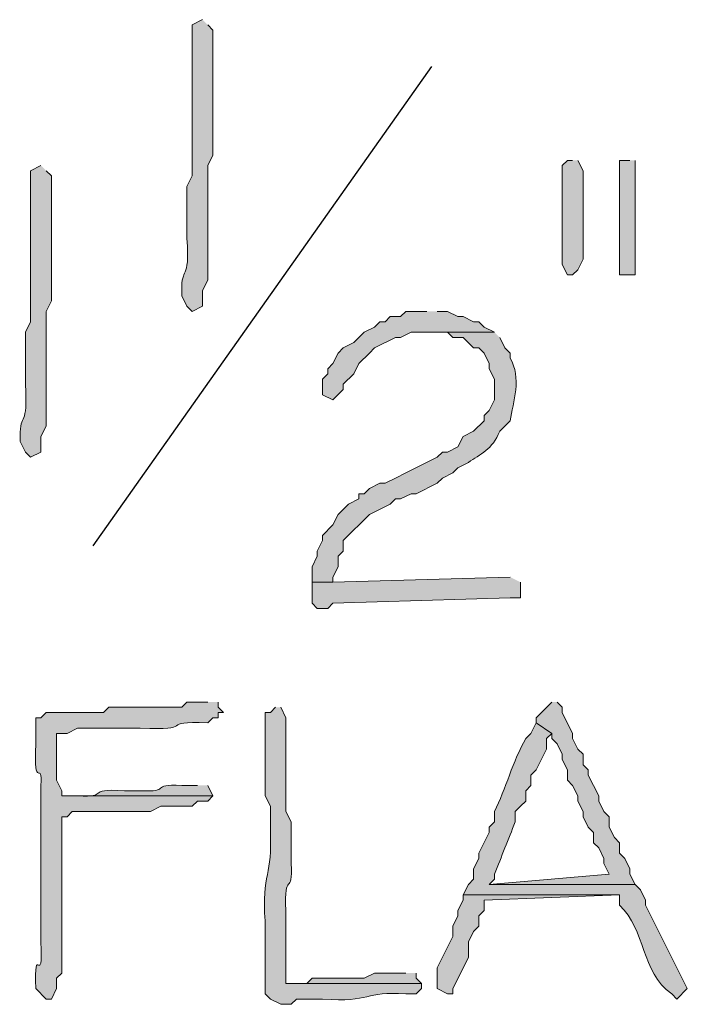
# Model space of a CAD drawing. Units: inches. Extents: x -61 to 673, y 119 to 673.
# Drawn here: x 226 to 234, y 407 to 418 of the extents above; entities that cross this region are included whole.
import ezdxf

# ---------------------------------------------------------------- set-up
doc = ezdxf.new("R2010")
doc.units = ezdxf.units.IN
doc.header["$MEASUREMENT"] = 0
doc.layers.add('Layer 1', color=7, linetype='Continuous')

msp = doc.modelspace()

# ---------------------------------------------------------------- hatches: boundary and pattern name
at = {"layer": 'Layer 1', "true_color": 0xffffff}
h = msp.add_hatch(color=7, dxfattribs=at)
edge = h.paths.add_edge_path()
edge.add_spline(control_points=[(228.57, 418.29), (228.57, 418.29), (228.45, 418.23), (228.45, 418.23), (228.45, 418.23), (228.45, 418.11), (228.45, 418.11), (228.45, 417.669), (228.45, 417.23), (228.45, 416.79), (228.45, 416.79), (228.45, 416.49), (228.45, 416.49), (228.45, 416.49), (228.39, 416.37), (228.39, 416.37), (228.39, 416.37), (228.39, 415.77), (228.39, 415.77), (228.425, 415.261), (228.325, 415.458), (228.33, 415.169), (228.33, 415.169), (228.33, 415.11), (228.33, 415.11), (228.33, 415.11), (228.39, 414.99), (228.39, 414.99), (228.39, 414.99), (228.45, 414.93), (228.45, 414.93), (228.45, 414.93), (228.57, 414.99), (228.57, 414.99), (228.57, 414.99), (228.57, 415.169), (228.57, 415.169), (228.57, 415.169), (228.63, 415.29), (228.63, 415.29), (228.63, 415.29), (228.63, 415.89), (228.63, 415.89), (228.63, 416.05), (228.63, 416.209), (228.63, 416.37), (228.63, 416.37), (228.63, 416.61), (228.63, 416.61), (228.63, 416.61), (228.69, 416.73), (228.69, 416.73), (228.69, 417.169), (228.69, 417.61), (228.69, 418.05), (228.69, 418.05), (228.69, 418.169), (228.69, 418.169), (228.69, 418.169), (228.63, 418.23), (228.63, 418.23)], knot_values=[0, 0, 0, 0, 1, 1, 1, 2, 2, 2, 3, 3, 3, 4, 4, 4, 5, 5, 5, 6, 6, 6, 7, 7, 7, 8, 8, 8, 9, 9, 9, 10, 10, 10, 11, 11, 11, 12, 12, 12, 13, 13, 13, 14, 14, 14, 15, 15, 15, 16, 16, 16, 17, 17, 17, 18, 18, 18, 19, 19, 19, 20, 20, 20, 20], degree=3, periodic=0)
edge.add_line((228.63, 418.23), (228.57, 418.29))
for points in [[(232.83, 416.669), (232.77, 416.669), (232.71, 416.61), (232.71, 415.47), (232.77, 415.35), (232.83, 415.35), (232.89, 415.41), (232.95, 415.53), (232.95, 416.55), (232.89, 416.669)], [(233.49, 416.669), (233.37, 416.669), (233.37, 415.35), (233.55, 415.35), (233.55, 416.669)], [(231.15, 414.93), (230.91, 414.93), (230.85, 414.87), (230.73, 414.87), (230.67, 414.81), (230.61, 414.81), (230.55, 414.75), (230.43, 414.69), (230.31, 414.57), (230.19, 414.51), (230.13, 414.45), (230.07, 414.33), (230.01, 414.27), (230.01, 414.209), (229.95, 414.15), (229.95, 413.97), (230.07, 413.91), (230.19, 414.03), (230.19, 414.09), (230.31, 414.209), (230.37, 414.33), (230.49, 414.45), (230.55, 414.51), (230.79, 414.63), (230.85, 414.63), (230.97, 414.69), (231.93, 414.69), (231.81, 414.75), (231.75, 414.81), (231.69, 414.81), (231.57, 414.87), (231.51, 414.87), (231.39, 414.93), (231.27, 414.93)], [(232.11, 411.87), (230.07, 411.81), (229.83, 411.81), (229.83, 411.57), (229.89, 411.51), (230.01, 411.51), (230.07, 411.57), (232.11, 411.63), (232.23, 411.63), (232.23, 411.81)], [(232.59, 410.43), (232.41, 410.25), (232.41, 410.19), (232.59, 410.07), (232.59, 410.01), (232.65, 409.95), (232.71, 409.83), (232.71, 409.77), (232.77, 409.65), (232.77, 409.53), (232.83, 409.47), (232.89, 409.35), (232.89, 409.29), (232.95, 409.169), (232.95, 409.11), (233.01, 408.99), (233.07, 408.93), (233.07, 408.81), (233.13, 408.75), (233.19, 408.63), (233.19, 408.57), (233.25, 408.45), (231.87, 408.33), (233.55, 408.33), (233.49, 408.45), (233.49, 408.51), (233.43, 408.63), (233.37, 408.69), (233.37, 408.81), (233.31, 408.87), (233.25, 408.99), (233.25, 409.11), (233.19, 409.169), (233.13, 409.29), (233.13, 409.35), (233.01, 409.59), (233.01, 409.65), (232.95, 409.709), (232.95, 409.83), (232.89, 409.89), (232.83, 410.01), (232.83, 410.07), (232.71, 410.31), (232.71, 410.37), (232.65, 410.43)], [(231.57, 408.209), (231.57, 408.15), (231.51, 408.03), (231.51, 407.97), (231.45, 407.85), (231.45, 407.73), (231.27, 407.37), (231.27, 407.13), (231.39, 407.07), (231.45, 407.07), (231.45, 407.13), (231.63, 407.49), (231.63, 407.669), (231.69, 407.79), (231.75, 407.85), (231.75, 407.97), (231.81, 408.03), (231.81, 408.15), (233.37, 408.209)], [(230.91, 407.31), (230.55, 407.31), (230.43, 407.25), (229.83, 407.25), (229.77, 407.19), (229.53, 407.19), (231.09, 407.19), (231.03, 407.25), (231.03, 407.31)]]:
    msp.add_hatch(color=7, dxfattribs=at).paths.add_polyline_path(points)
h = msp.add_hatch(color=7, dxfattribs=at)
edge = h.paths.add_edge_path()
edge.add_spline(control_points=[(226.71, 416.61), (226.71, 416.61), (226.59, 416.55), (226.59, 416.55), (226.59, 416.55), (226.59, 416.43), (226.59, 416.43), (226.59, 415.99), (226.59, 415.55), (226.59, 415.11), (226.59, 415.11), (226.59, 414.81), (226.59, 414.81), (226.59, 414.81), (226.53, 414.69), (226.53, 414.69), (226.53, 414.69), (226.53, 414.09), (226.53, 414.09), (226.565, 413.581), (226.465, 413.779), (226.47, 413.49), (226.47, 413.49), (226.47, 413.43), (226.47, 413.43), (226.47, 413.43), (226.53, 413.31), (226.53, 413.31), (226.53, 413.31), (226.59, 413.25), (226.59, 413.25), (226.59, 413.25), (226.71, 413.31), (226.71, 413.31), (226.71, 413.31), (226.71, 413.49), (226.71, 413.49), (226.71, 413.49), (226.77, 413.61), (226.77, 413.61), (226.77, 413.61), (226.77, 414.209), (226.77, 414.209), (226.77, 414.37), (226.77, 414.53), (226.77, 414.69), (226.77, 414.69), (226.77, 414.93), (226.77, 414.93), (226.77, 414.93), (226.83, 415.05), (226.83, 415.05), (226.83, 415.49), (226.83, 415.93), (226.83, 416.37), (226.83, 416.37), (226.83, 416.49), (226.83, 416.49), (226.83, 416.49), (226.77, 416.55), (226.77, 416.55)], knot_values=[0, 0, 0, 0, 1, 1, 1, 2, 2, 2, 3, 3, 3, 4, 4, 4, 5, 5, 5, 6, 6, 6, 7, 7, 7, 8, 8, 8, 9, 9, 9, 10, 10, 10, 11, 11, 11, 12, 12, 12, 13, 13, 13, 14, 14, 14, 15, 15, 15, 16, 16, 16, 17, 17, 17, 18, 18, 18, 19, 19, 19, 20, 20, 20, 20], degree=3, periodic=0)
edge.add_line((226.77, 416.55), (226.71, 416.61))
h = msp.add_hatch(color=7, dxfattribs=at)
edge = h.paths.add_edge_path()
edge.add_spline(control_points=[(231.93, 414.69), (231.93, 414.69), (231.15, 414.69), (231.15, 414.69), (231.15, 414.69), (231.39, 414.69), (231.39, 414.69), (231.39, 414.69), (231.45, 414.63), (231.45, 414.63), (231.45, 414.63), (231.57, 414.63), (231.57, 414.63), (231.57, 414.63), (231.69, 414.51), (231.69, 414.51), (231.69, 414.51), (231.75, 414.51), (231.75, 414.51), (231.75, 414.51), (231.81, 414.45), (231.81, 414.45), (231.81, 414.45), (231.87, 414.33), (231.87, 414.33), (231.87, 414.33), (231.87, 414.27), (231.87, 414.27), (231.87, 414.27), (231.93, 414.15), (231.93, 414.15), (231.93, 414.15), (231.93, 413.91), (231.93, 413.91), (231.93, 413.91), (231.87, 413.79), (231.87, 413.79), (231.87, 413.79), (231.81, 413.73), (231.81, 413.73), (231.81, 413.73), (231.81, 413.669), (231.81, 413.669), (231.81, 413.669), (231.69, 413.55), (231.69, 413.55), (231.69, 413.55), (231.57, 413.49), (231.57, 413.49), (231.57, 413.49), (231.51, 413.37), (231.51, 413.37), (231.51, 413.37), (231.39, 413.31), (231.39, 413.31), (231.39, 413.31), (231.33, 413.31), (231.33, 413.31), (231.33, 413.31), (231.27, 413.25), (231.27, 413.25), (231.27, 413.25), (230.91, 413.07), (230.91, 413.07), (230.91, 413.07), (230.79, 413.01), (230.79, 413.01), (230.79, 413.01), (230.67, 412.95), (230.67, 412.95), (230.67, 412.95), (230.61, 412.95), (230.61, 412.95), (230.61, 412.95), (230.49, 412.89), (230.49, 412.89), (230.49, 412.89), (230.43, 412.83), (230.43, 412.83), (230.43, 412.83), (230.37, 412.83), (230.37, 412.83), (230.37, 412.83), (230.37, 412.77), (230.37, 412.77), (230.37, 412.77), (230.25, 412.709), (230.25, 412.709), (230.25, 412.709), (230.13, 412.59), (230.13, 412.59), (230.13, 412.59), (230.07, 412.47), (230.07, 412.47), (230.07, 412.47), (229.95, 412.35), (229.95, 412.35), (229.95, 412.35), (229.95, 412.29), (229.95, 412.29), (229.95, 412.29), (229.89, 412.169), (229.89, 412.169), (229.89, 412.169), (229.89, 412.11), (229.89, 412.11), (229.89, 412.11), (229.83, 411.99), (229.83, 411.99), (229.83, 411.99), (229.83, 411.81), (229.83, 411.81), (229.83, 411.81), (230.07, 411.81), (230.07, 411.81), (230.07, 411.81), (230.07, 411.87), (230.07, 411.87), (230.07, 411.87), (230.13, 411.99), (230.13, 411.99), (230.13, 411.99), (230.13, 412.11), (230.13, 412.11), (230.13, 412.11), (230.19, 412.169), (230.19, 412.169), (230.19, 412.169), (230.19, 412.29), (230.19, 412.29), (230.19, 412.29), (230.49, 412.59), (230.49, 412.59), (230.49, 412.59), (230.73, 412.709), (230.73, 412.709), (230.73, 412.709), (230.79, 412.77), (230.79, 412.77), (230.79, 412.77), (230.85, 412.77), (230.85, 412.77), (230.85, 412.77), (230.97, 412.83), (230.97, 412.83), (230.97, 412.83), (231.03, 412.83), (231.03, 412.83), (231.03, 412.83), (231.27, 412.95), (231.27, 412.95), (231.27, 412.95), (231.33, 413.01), (231.33, 413.01), (231.33, 413.01), (231.45, 413.07), (231.45, 413.07), (231.45, 413.07), (231.51, 413.13), (231.51, 413.13), (231.51, 413.13), (231.63, 413.19), (231.63, 413.19), (231.763, 413.285), (231.91, 413.338), (231.99, 413.55), (231.99, 413.55), (232.11, 413.669), (232.11, 413.669), (232.146, 413.885), (232.247, 414.167), (232.11, 414.39), (232.11, 414.39), (232.11, 414.45), (232.11, 414.45), (232.11, 414.45), (232.05, 414.51), (232.05, 414.51), (232.05, 414.51), (231.99, 414.63), (231.99, 414.63)], knot_values=[0, 0, 0, 0, 1, 1, 1, 2, 2, 2, 3, 3, 3, 4, 4, 4, 5, 5, 5, 6, 6, 6, 7, 7, 7, 8, 8, 8, 9, 9, 9, 10, 10, 10, 11, 11, 11, 12, 12, 12, 13, 13, 13, 14, 14, 14, 15, 15, 15, 16, 16, 16, 17, 17, 17, 18, 18, 18, 19, 19, 19, 20, 20, 20, 21, 21, 21, 22, 22, 22, 23, 23, 23, 24, 24, 24, 25, 25, 25, 26, 26, 26, 27, 27, 27, 28, 28, 28, 29, 29, 29, 30, 30, 30, 31, 31, 31, 32, 32, 32, 33, 33, 33, 34, 34, 34, 35, 35, 35, 36, 36, 36, 37, 37, 37, 38, 38, 38, 39, 39, 39, 40, 40, 40, 41, 41, 41, 42, 42, 42, 43, 43, 43, 44, 44, 44, 45, 45, 45, 46, 46, 46, 47, 47, 47, 48, 48, 48, 49, 49, 49, 50, 50, 50, 51, 51, 51, 52, 52, 52, 53, 53, 53, 54, 54, 54, 55, 55, 55, 56, 56, 56, 57, 57, 57, 58, 58, 58, 59, 59, 59, 60, 60, 60, 60], degree=3, periodic=0)
edge.add_line((231.99, 414.63), (231.93, 414.69))
h = msp.add_hatch(color=7, dxfattribs=at)
edge = h.paths.add_edge_path()
edge.add_spline(control_points=[(228.63, 410.43), (228.63, 410.43), (228.39, 410.43), (228.39, 410.43), (228.39, 410.43), (228.33, 410.37), (228.33, 410.37), (228.33, 410.37), (227.49, 410.37), (227.49, 410.37), (227.49, 410.37), (227.43, 410.31), (227.43, 410.31), (227.43, 410.31), (226.77, 410.31), (226.77, 410.31), (226.77, 410.31), (226.71, 410.25), (226.71, 410.25), (226.71, 410.25), (226.65, 410.25), (226.65, 410.25), (226.65, 410.25), (226.65, 409.95), (226.65, 409.95), (226.623, 409.375), (226.728, 409.792), (226.71, 409.47), (226.71, 409.47), (226.71, 409.29), (226.71, 409.29), (226.71, 409.11), (226.71, 408.93), (226.71, 408.75), (226.71, 408.75), (226.71, 408.39), (226.71, 408.39), (226.71, 408.209), (226.71, 408.03), (226.71, 407.85), (226.71, 407.85), (226.71, 407.669), (226.71, 407.669), (226.732, 407.099), (226.629, 407.705), (226.65, 407.13), (226.65, 407.13), (226.77, 407.01), (226.77, 407.01), (226.77, 407.01), (226.83, 407.01), (226.83, 407.01), (226.83, 407.01), (226.89, 407.13), (226.89, 407.13), (226.89, 407.13), (226.89, 407.25), (226.89, 407.25), (226.89, 407.25), (226.95, 407.31), (226.95, 407.31), (226.95, 407.31), (226.95, 408.03), (226.95, 408.03), (226.95, 408.33), (226.95, 408.63), (226.95, 408.93), (226.95, 408.93), (226.95, 409.11), (226.95, 409.11), (226.95, 409.11), (227.01, 409.11), (227.01, 409.11), (227.01, 409.11), (227.07, 409.169), (227.07, 409.169), (227.29, 409.169), (227.51, 409.169), (227.73, 409.169), (227.73, 409.169), (227.97, 409.169), (227.97, 409.169), (227.97, 409.169), (228.09, 409.23), (228.09, 409.23), (228.09, 409.23), (228.45, 409.23), (228.45, 409.23), (228.45, 409.23), (228.51, 409.29), (228.51, 409.29), (228.51, 409.29), (228.63, 409.29), (228.63, 409.29), (228.63, 409.29), (228.69, 409.35), (228.69, 409.35), (228.69, 409.35), (226.95, 409.35), (226.95, 409.35), (226.95, 409.35), (226.95, 409.41), (226.95, 409.41), (226.95, 409.41), (226.89, 409.53), (226.89, 409.53), (226.89, 409.53), (226.89, 410.07), (226.89, 410.07), (226.89, 410.07), (227.01, 410.07), (227.01, 410.07), (227.01, 410.07), (227.13, 410.13), (227.13, 410.13), (227.13, 410.13), (227.85, 410.13), (227.85, 410.13), (228.512, 410.097), (228.045, 410.219), (228.63, 410.19), (228.63, 410.19), (228.69, 410.25), (228.69, 410.25), (228.69, 410.25), (228.75, 410.25), (228.75, 410.25), (228.75, 410.25), (228.75, 410.31), (228.75, 410.31), (228.75, 410.31), (228.81, 410.31), (228.81, 410.31), (228.81, 410.31), (228.75, 410.37), (228.75, 410.37), (228.75, 410.37), (228.75, 410.43), (228.75, 410.43)], knot_values=[0, 0, 0, 0, 1, 1, 1, 2, 2, 2, 3, 3, 3, 4, 4, 4, 5, 5, 5, 6, 6, 6, 7, 7, 7, 8, 8, 8, 9, 9, 9, 10, 10, 10, 11, 11, 11, 12, 12, 12, 13, 13, 13, 14, 14, 14, 15, 15, 15, 16, 16, 16, 17, 17, 17, 18, 18, 18, 19, 19, 19, 20, 20, 20, 21, 21, 21, 22, 22, 22, 23, 23, 23, 24, 24, 24, 25, 25, 25, 26, 26, 26, 27, 27, 27, 28, 28, 28, 29, 29, 29, 30, 30, 30, 31, 31, 31, 32, 32, 32, 33, 33, 33, 34, 34, 34, 35, 35, 35, 36, 36, 36, 37, 37, 37, 38, 38, 38, 39, 39, 39, 40, 40, 40, 41, 41, 41, 42, 42, 42, 43, 43, 43, 44, 44, 44, 45, 45, 45, 46, 46, 46, 46], degree=3, periodic=0)
edge.add_line((228.75, 410.43), (228.63, 410.43))
h = msp.add_hatch(color=7, dxfattribs=at)
edge = h.paths.add_edge_path()
edge.add_spline(control_points=[(229.41, 410.37), (229.41, 410.37), (229.35, 410.31), (229.35, 410.31), (229.35, 410.31), (229.29, 410.31), (229.29, 410.31), (229.29, 410.31), (229.29, 409.35), (229.29, 409.35), (229.29, 409.35), (229.35, 409.23), (229.35, 409.23), (229.35, 409.23), (229.35, 408.93), (229.35, 408.93), (229.376, 408.455), (229.252, 408.447), (229.29, 407.91), (229.29, 407.91), (229.29, 407.07), (229.29, 407.07), (229.29, 407.07), (229.35, 407.01), (229.35, 407.01), (229.35, 407.01), (229.47, 406.95), (229.47, 406.95), (229.47, 406.95), (229.59, 406.95), (229.59, 406.95), (229.59, 406.95), (229.65, 407.01), (229.65, 407.01), (229.65, 407.01), (229.95, 407.01), (229.95, 407.01), (230.515, 406.969), (230.427, 407.103), (230.91, 407.07), (230.91, 407.07), (231.03, 407.07), (231.03, 407.07), (231.03, 407.07), (231.09, 407.13), (231.09, 407.13), (231.09, 407.13), (231.09, 407.19), (231.09, 407.19), (231.09, 407.19), (229.53, 407.19), (229.53, 407.19), (229.53, 407.19), (229.53, 408.03), (229.53, 408.03), (229.503, 408.506), (229.613, 408.18), (229.59, 408.57), (229.59, 408.57), (229.59, 409.05), (229.59, 409.05), (229.59, 409.05), (229.53, 409.169), (229.53, 409.169), (229.53, 409.169), (229.53, 409.53), (229.53, 409.53), (229.53, 409.709), (229.53, 409.89), (229.53, 410.07), (229.53, 410.07), (229.53, 410.25), (229.53, 410.25), (229.53, 410.25), (229.47, 410.37), (229.47, 410.37)], knot_values=[0, 0, 0, 0, 1, 1, 1, 2, 2, 2, 3, 3, 3, 4, 4, 4, 5, 5, 5, 6, 6, 6, 7, 7, 7, 8, 8, 8, 9, 9, 9, 10, 10, 10, 11, 11, 11, 12, 12, 12, 13, 13, 13, 14, 14, 14, 15, 15, 15, 16, 16, 16, 17, 17, 17, 18, 18, 18, 19, 19, 19, 20, 20, 20, 21, 21, 21, 22, 22, 22, 23, 23, 23, 24, 24, 24, 25, 25, 25, 25], degree=3, periodic=0)
edge.add_line((229.47, 410.37), (229.41, 410.37))
h = msp.add_hatch(color=7, dxfattribs=at)
edge = h.paths.add_edge_path()
edge.add_spline(control_points=[(232.41, 410.19), (232.41, 410.19), (232.35, 410.07), (232.35, 410.07), (232.35, 410.07), (232.29, 410.01), (232.29, 410.01), (232.141, 409.75), (232.061, 409.431), (231.93, 409.169), (231.93, 409.169), (231.93, 409.05), (231.93, 409.05), (231.93, 409.05), (231.87, 408.99), (231.87, 408.99), (231.87, 408.99), (231.87, 408.93), (231.87, 408.93), (231.87, 408.93), (231.75, 408.69), (231.75, 408.69), (231.75, 408.69), (231.75, 408.63), (231.75, 408.63), (231.75, 408.63), (231.69, 408.51), (231.69, 408.51), (231.69, 408.51), (231.69, 408.39), (231.69, 408.39), (231.69, 408.39), (231.63, 408.33), (231.63, 408.33), (231.63, 408.33), (231.57, 408.209), (231.57, 408.209), (231.57, 408.209), (233.37, 408.209), (233.37, 408.209), (233.37, 408.209), (233.37, 408.09), (233.37, 408.09), (233.676, 407.806), (233.613, 407.324), (233.97, 407.07), (233.97, 407.07), (234.03, 407.01), (234.03, 407.01), (234.03, 407.01), (234.15, 407.13), (234.15, 407.13), (234.15, 407.13), (233.67, 408.09), (233.67, 408.09), (233.67, 408.09), (233.67, 408.15), (233.67, 408.15), (233.67, 408.15), (233.61, 408.27), (233.61, 408.27), (233.61, 408.27), (233.55, 408.33), (233.55, 408.33), (233.55, 408.33), (231.87, 408.33), (231.87, 408.33), (231.87, 408.33), (231.93, 408.39), (231.93, 408.39), (231.93, 408.39), (231.93, 408.45), (231.93, 408.45), (232.012, 408.649), (232.088, 408.851), (232.17, 409.05), (232.17, 409.05), (232.17, 409.169), (232.17, 409.169), (232.17, 409.169), (232.23, 409.23), (232.23, 409.23), (232.23, 409.23), (232.29, 409.29), (232.29, 409.29), (232.29, 409.29), (232.29, 409.41), (232.29, 409.41), (232.29, 409.41), (232.35, 409.47), (232.35, 409.47), (232.35, 409.47), (232.35, 409.59), (232.35, 409.59), (232.35, 409.59), (232.41, 409.65), (232.41, 409.65), (232.41, 409.65), (232.53, 409.89), (232.53, 409.89), (232.53, 409.89), (232.53, 410.01), (232.53, 410.01), (232.53, 410.01), (232.59, 410.07), (232.59, 410.07)], knot_values=[0, 0, 0, 0, 1, 1, 1, 2, 2, 2, 3, 3, 3, 4, 4, 4, 5, 5, 5, 6, 6, 6, 7, 7, 7, 8, 8, 8, 9, 9, 9, 10, 10, 10, 11, 11, 11, 12, 12, 12, 13, 13, 13, 14, 14, 14, 15, 15, 15, 16, 16, 16, 17, 17, 17, 18, 18, 18, 19, 19, 19, 20, 20, 20, 21, 21, 21, 22, 22, 22, 23, 23, 23, 24, 24, 24, 25, 25, 25, 26, 26, 26, 27, 27, 27, 28, 28, 28, 29, 29, 29, 30, 30, 30, 31, 31, 31, 32, 32, 32, 33, 33, 33, 34, 34, 34, 35, 35, 35, 35], degree=3, periodic=0)
edge.add_line((232.59, 410.07), (232.41, 410.19))
h = msp.add_hatch(color=7, dxfattribs=at)
edge = h.paths.add_edge_path()
edge.add_spline(control_points=[(228.51, 409.47), (228.51, 409.47), (228.33, 409.47), (228.33, 409.47), (227.943, 409.494), (228.23, 409.386), (227.85, 409.41), (227.85, 409.41), (227.67, 409.41), (227.67, 409.41), (227.194, 409.437), (227.52, 409.327), (227.13, 409.35), (227.13, 409.35), (226.95, 409.35), (226.95, 409.35), (226.95, 409.35), (228.69, 409.35), (228.69, 409.35), (228.69, 409.35), (228.63, 409.47), (228.63, 409.47)], knot_values=[0, 0, 0, 0, 1, 1, 1, 2, 2, 2, 3, 3, 3, 4, 4, 4, 5, 5, 5, 6, 6, 6, 7, 7, 7, 7], degree=3, periodic=0)
edge.add_line((228.63, 409.47), (228.51, 409.47))

# ---------------------------------------------------------------- linework, layer by layer
at = {"layer": 'Layer 1', "color": 7, "lineweight": 25, "true_color": 0xffffff}
msp.add_lwpolyline([(227.31, 412.23), (231.21, 417.75)], dxfattribs=at)
at = {"layer": 'Layer 1', "lineweight": 0}
for points in [[(232.83, 416.669), (232.77, 416.669), (232.71, 416.61), (232.71, 415.47), (232.77, 415.35), (232.83, 415.35), (232.89, 415.41), (232.95, 415.53), (232.95, 416.55), (232.89, 416.669)], [(233.49, 416.669), (233.37, 416.669), (233.37, 415.35), (233.55, 415.35), (233.55, 416.669)], [(231.15, 414.93), (230.91, 414.93), (230.85, 414.87), (230.73, 414.87), (230.67, 414.81), (230.61, 414.81), (230.55, 414.75), (230.43, 414.69), (230.31, 414.57), (230.19, 414.51), (230.13, 414.45), (230.07, 414.33), (230.01, 414.27), (230.01, 414.209), (229.95, 414.15), (229.95, 413.97), (230.07, 413.91), (230.19, 414.03), (230.19, 414.09), (230.31, 414.209), (230.37, 414.33), (230.49, 414.45), (230.55, 414.51), (230.79, 414.63), (230.85, 414.63), (230.97, 414.69), (231.93, 414.69), (231.81, 414.75), (231.75, 414.81), (231.69, 414.81), (231.57, 414.87), (231.51, 414.87), (231.39, 414.93), (231.27, 414.93)], [(232.11, 411.87), (230.07, 411.81), (229.83, 411.81), (229.83, 411.57), (229.89, 411.51), (230.01, 411.51), (230.07, 411.57), (232.11, 411.63), (232.23, 411.63), (232.23, 411.81)], [(232.59, 410.43), (232.41, 410.25), (232.41, 410.19), (232.59, 410.07), (232.59, 410.01), (232.65, 409.95), (232.71, 409.83), (232.71, 409.77), (232.77, 409.65), (232.77, 409.53), (232.83, 409.47), (232.89, 409.35), (232.89, 409.29), (232.95, 409.169), (232.95, 409.11), (233.01, 408.99), (233.07, 408.93), (233.07, 408.81), (233.13, 408.75), (233.19, 408.63), (233.19, 408.57), (233.25, 408.45), (231.87, 408.33), (233.55, 408.33), (233.49, 408.45), (233.49, 408.51), (233.43, 408.63), (233.37, 408.69), (233.37, 408.81), (233.31, 408.87), (233.25, 408.99), (233.25, 409.11), (233.19, 409.169), (233.13, 409.29), (233.13, 409.35), (233.01, 409.59), (233.01, 409.65), (232.95, 409.709), (232.95, 409.83), (232.89, 409.89), (232.83, 410.01), (232.83, 410.07), (232.71, 410.31), (232.71, 410.37), (232.65, 410.43)], [(231.57, 408.209), (231.57, 408.15), (231.51, 408.03), (231.51, 407.97), (231.45, 407.85), (231.45, 407.73), (231.27, 407.37), (231.27, 407.13), (231.39, 407.07), (231.45, 407.07), (231.45, 407.13), (231.63, 407.49), (231.63, 407.669), (231.69, 407.79), (231.75, 407.85), (231.75, 407.97), (231.81, 408.03), (231.81, 408.15), (233.37, 408.209)], [(230.91, 407.31), (230.55, 407.31), (230.43, 407.25), (229.83, 407.25), (229.77, 407.19), (229.53, 407.19), (231.09, 407.19), (231.03, 407.25), (231.03, 407.31)]]:
    msp.add_lwpolyline(points, dxfattribs=at)
for points, knots in [([(228.57, 418.29), (228.57, 418.29), (228.45, 418.23), (228.45, 418.23), (228.45, 418.23), (228.45, 418.11), (228.45, 418.11), (228.45, 417.669), (228.45, 417.23), (228.45, 416.79), (228.45, 416.79), (228.45, 416.49), (228.45, 416.49), (228.45, 416.49), (228.39, 416.37), (228.39, 416.37), (228.39, 416.37), (228.39, 415.77), (228.39, 415.77), (228.425, 415.261), (228.325, 415.458), (228.33, 415.169), (228.33, 415.169), (228.33, 415.11), (228.33, 415.11), (228.33, 415.11), (228.39, 414.99), (228.39, 414.99), (228.39, 414.99), (228.45, 414.93), (228.45, 414.93), (228.45, 414.93), (228.57, 414.99), (228.57, 414.99), (228.57, 414.99), (228.57, 415.169), (228.57, 415.169), (228.57, 415.169), (228.63, 415.29), (228.63, 415.29), (228.63, 415.29), (228.63, 415.89), (228.63, 415.89), (228.63, 416.05), (228.63, 416.209), (228.63, 416.37), (228.63, 416.37), (228.63, 416.61), (228.63, 416.61), (228.63, 416.61), (228.69, 416.73), (228.69, 416.73), (228.69, 417.169), (228.69, 417.61), (228.69, 418.05), (228.69, 418.05), (228.69, 418.169), (228.69, 418.169), (228.69, 418.169), (228.63, 418.23), (228.63, 418.23)], [0, 0, 0, 0, 1, 1, 1, 2, 2, 2, 3, 3, 3, 4, 4, 4, 5, 5, 5, 6, 6, 6, 7, 7, 7, 8, 8, 8, 9, 9, 9, 10, 10, 10, 11, 11, 11, 12, 12, 12, 13, 13, 13, 14, 14, 14, 15, 15, 15, 16, 16, 16, 17, 17, 17, 18, 18, 18, 19, 19, 19, 20, 20, 20, 20]), ([(226.71, 416.61), (226.71, 416.61), (226.59, 416.55), (226.59, 416.55), (226.59, 416.55), (226.59, 416.43), (226.59, 416.43), (226.59, 415.99), (226.59, 415.55), (226.59, 415.11), (226.59, 415.11), (226.59, 414.81), (226.59, 414.81), (226.59, 414.81), (226.53, 414.69), (226.53, 414.69), (226.53, 414.69), (226.53, 414.09), (226.53, 414.09), (226.565, 413.581), (226.465, 413.779), (226.47, 413.49), (226.47, 413.49), (226.47, 413.43), (226.47, 413.43), (226.47, 413.43), (226.53, 413.31), (226.53, 413.31), (226.53, 413.31), (226.59, 413.25), (226.59, 413.25), (226.59, 413.25), (226.71, 413.31), (226.71, 413.31), (226.71, 413.31), (226.71, 413.49), (226.71, 413.49), (226.71, 413.49), (226.77, 413.61), (226.77, 413.61), (226.77, 413.61), (226.77, 414.209), (226.77, 414.209), (226.77, 414.37), (226.77, 414.53), (226.77, 414.69), (226.77, 414.69), (226.77, 414.93), (226.77, 414.93), (226.77, 414.93), (226.83, 415.05), (226.83, 415.05), (226.83, 415.49), (226.83, 415.93), (226.83, 416.37), (226.83, 416.37), (226.83, 416.49), (226.83, 416.49), (226.83, 416.49), (226.77, 416.55), (226.77, 416.55)], [0, 0, 0, 0, 1, 1, 1, 2, 2, 2, 3, 3, 3, 4, 4, 4, 5, 5, 5, 6, 6, 6, 7, 7, 7, 8, 8, 8, 9, 9, 9, 10, 10, 10, 11, 11, 11, 12, 12, 12, 13, 13, 13, 14, 14, 14, 15, 15, 15, 16, 16, 16, 17, 17, 17, 18, 18, 18, 19, 19, 19, 20, 20, 20, 20]), ([(231.93, 414.69), (231.93, 414.69), (231.15, 414.69), (231.15, 414.69), (231.15, 414.69), (231.39, 414.69), (231.39, 414.69), (231.39, 414.69), (231.45, 414.63), (231.45, 414.63), (231.45, 414.63), (231.57, 414.63), (231.57, 414.63), (231.57, 414.63), (231.69, 414.51), (231.69, 414.51), (231.69, 414.51), (231.75, 414.51), (231.75, 414.51), (231.75, 414.51), (231.81, 414.45), (231.81, 414.45), (231.81, 414.45), (231.87, 414.33), (231.87, 414.33), (231.87, 414.33), (231.87, 414.27), (231.87, 414.27), (231.87, 414.27), (231.93, 414.15), (231.93, 414.15), (231.93, 414.15), (231.93, 413.91), (231.93, 413.91), (231.93, 413.91), (231.87, 413.79), (231.87, 413.79), (231.87, 413.79), (231.81, 413.73), (231.81, 413.73), (231.81, 413.73), (231.81, 413.669), (231.81, 413.669), (231.81, 413.669), (231.69, 413.55), (231.69, 413.55), (231.69, 413.55), (231.57, 413.49), (231.57, 413.49), (231.57, 413.49), (231.51, 413.37), (231.51, 413.37), (231.51, 413.37), (231.39, 413.31), (231.39, 413.31), (231.39, 413.31), (231.33, 413.31), (231.33, 413.31), (231.33, 413.31), (231.27, 413.25), (231.27, 413.25), (231.27, 413.25), (230.91, 413.07), (230.91, 413.07), (230.91, 413.07), (230.79, 413.01), (230.79, 413.01), (230.79, 413.01), (230.67, 412.95), (230.67, 412.95), (230.67, 412.95), (230.61, 412.95), (230.61, 412.95), (230.61, 412.95), (230.49, 412.89), (230.49, 412.89), (230.49, 412.89), (230.43, 412.83), (230.43, 412.83), (230.43, 412.83), (230.37, 412.83), (230.37, 412.83), (230.37, 412.83), (230.37, 412.77), (230.37, 412.77), (230.37, 412.77), (230.25, 412.709), (230.25, 412.709), (230.25, 412.709), (230.13, 412.59), (230.13, 412.59), (230.13, 412.59), (230.07, 412.47), (230.07, 412.47), (230.07, 412.47), (229.95, 412.35), (229.95, 412.35), (229.95, 412.35), (229.95, 412.29), (229.95, 412.29), (229.95, 412.29), (229.89, 412.169), (229.89, 412.169), (229.89, 412.169), (229.89, 412.11), (229.89, 412.11), (229.89, 412.11), (229.83, 411.99), (229.83, 411.99), (229.83, 411.99), (229.83, 411.81), (229.83, 411.81), (229.83, 411.81), (230.07, 411.81), (230.07, 411.81), (230.07, 411.81), (230.07, 411.87), (230.07, 411.87), (230.07, 411.87), (230.13, 411.99), (230.13, 411.99), (230.13, 411.99), (230.13, 412.11), (230.13, 412.11), (230.13, 412.11), (230.19, 412.169), (230.19, 412.169), (230.19, 412.169), (230.19, 412.29), (230.19, 412.29), (230.19, 412.29), (230.49, 412.59), (230.49, 412.59), (230.49, 412.59), (230.73, 412.709), (230.73, 412.709), (230.73, 412.709), (230.79, 412.77), (230.79, 412.77), (230.79, 412.77), (230.85, 412.77), (230.85, 412.77), (230.85, 412.77), (230.97, 412.83), (230.97, 412.83), (230.97, 412.83), (231.03, 412.83), (231.03, 412.83), (231.03, 412.83), (231.27, 412.95), (231.27, 412.95), (231.27, 412.95), (231.33, 413.01), (231.33, 413.01), (231.33, 413.01), (231.45, 413.07), (231.45, 413.07), (231.45, 413.07), (231.51, 413.13), (231.51, 413.13), (231.51, 413.13), (231.63, 413.19), (231.63, 413.19), (231.763, 413.285), (231.91, 413.338), (231.99, 413.55), (231.99, 413.55), (232.11, 413.669), (232.11, 413.669), (232.146, 413.885), (232.247, 414.167), (232.11, 414.39), (232.11, 414.39), (232.11, 414.45), (232.11, 414.45), (232.11, 414.45), (232.05, 414.51), (232.05, 414.51), (232.05, 414.51), (231.99, 414.63), (231.99, 414.63)], [0, 0, 0, 0, 1, 1, 1, 2, 2, 2, 3, 3, 3, 4, 4, 4, 5, 5, 5, 6, 6, 6, 7, 7, 7, 8, 8, 8, 9, 9, 9, 10, 10, 10, 11, 11, 11, 12, 12, 12, 13, 13, 13, 14, 14, 14, 15, 15, 15, 16, 16, 16, 17, 17, 17, 18, 18, 18, 19, 19, 19, 20, 20, 20, 21, 21, 21, 22, 22, 22, 23, 23, 23, 24, 24, 24, 25, 25, 25, 26, 26, 26, 27, 27, 27, 28, 28, 28, 29, 29, 29, 30, 30, 30, 31, 31, 31, 32, 32, 32, 33, 33, 33, 34, 34, 34, 35, 35, 35, 36, 36, 36, 37, 37, 37, 38, 38, 38, 39, 39, 39, 40, 40, 40, 41, 41, 41, 42, 42, 42, 43, 43, 43, 44, 44, 44, 45, 45, 45, 46, 46, 46, 47, 47, 47, 48, 48, 48, 49, 49, 49, 50, 50, 50, 51, 51, 51, 52, 52, 52, 53, 53, 53, 54, 54, 54, 55, 55, 55, 56, 56, 56, 57, 57, 57, 58, 58, 58, 59, 59, 59, 60, 60, 60, 60]), ([(228.63, 410.43), (228.63, 410.43), (228.39, 410.43), (228.39, 410.43), (228.39, 410.43), (228.33, 410.37), (228.33, 410.37), (228.33, 410.37), (227.49, 410.37), (227.49, 410.37), (227.49, 410.37), (227.43, 410.31), (227.43, 410.31), (227.43, 410.31), (226.77, 410.31), (226.77, 410.31), (226.77, 410.31), (226.71, 410.25), (226.71, 410.25), (226.71, 410.25), (226.65, 410.25), (226.65, 410.25), (226.65, 410.25), (226.65, 409.95), (226.65, 409.95), (226.623, 409.375), (226.728, 409.792), (226.71, 409.47), (226.71, 409.47), (226.71, 409.29), (226.71, 409.29), (226.71, 409.11), (226.71, 408.93), (226.71, 408.75), (226.71, 408.75), (226.71, 408.39), (226.71, 408.39), (226.71, 408.209), (226.71, 408.03), (226.71, 407.85), (226.71, 407.85), (226.71, 407.669), (226.71, 407.669), (226.732, 407.099), (226.629, 407.705), (226.65, 407.13), (226.65, 407.13), (226.77, 407.01), (226.77, 407.01), (226.77, 407.01), (226.83, 407.01), (226.83, 407.01), (226.83, 407.01), (226.89, 407.13), (226.89, 407.13), (226.89, 407.13), (226.89, 407.25), (226.89, 407.25), (226.89, 407.25), (226.95, 407.31), (226.95, 407.31), (226.95, 407.31), (226.95, 408.03), (226.95, 408.03), (226.95, 408.33), (226.95, 408.63), (226.95, 408.93), (226.95, 408.93), (226.95, 409.11), (226.95, 409.11), (226.95, 409.11), (227.01, 409.11), (227.01, 409.11), (227.01, 409.11), (227.07, 409.169), (227.07, 409.169), (227.29, 409.169), (227.51, 409.169), (227.73, 409.169), (227.73, 409.169), (227.97, 409.169), (227.97, 409.169), (227.97, 409.169), (228.09, 409.23), (228.09, 409.23), (228.09, 409.23), (228.45, 409.23), (228.45, 409.23), (228.45, 409.23), (228.51, 409.29), (228.51, 409.29), (228.51, 409.29), (228.63, 409.29), (228.63, 409.29), (228.63, 409.29), (228.69, 409.35), (228.69, 409.35), (228.69, 409.35), (226.95, 409.35), (226.95, 409.35), (226.95, 409.35), (226.95, 409.41), (226.95, 409.41), (226.95, 409.41), (226.89, 409.53), (226.89, 409.53), (226.89, 409.53), (226.89, 410.07), (226.89, 410.07), (226.89, 410.07), (227.01, 410.07), (227.01, 410.07), (227.01, 410.07), (227.13, 410.13), (227.13, 410.13), (227.13, 410.13), (227.85, 410.13), (227.85, 410.13), (228.512, 410.097), (228.045, 410.219), (228.63, 410.19), (228.63, 410.19), (228.69, 410.25), (228.69, 410.25), (228.69, 410.25), (228.75, 410.25), (228.75, 410.25), (228.75, 410.25), (228.75, 410.31), (228.75, 410.31), (228.75, 410.31), (228.81, 410.31), (228.81, 410.31), (228.81, 410.31), (228.75, 410.37), (228.75, 410.37), (228.75, 410.37), (228.75, 410.43), (228.75, 410.43)], [0, 0, 0, 0, 1, 1, 1, 2, 2, 2, 3, 3, 3, 4, 4, 4, 5, 5, 5, 6, 6, 6, 7, 7, 7, 8, 8, 8, 9, 9, 9, 10, 10, 10, 11, 11, 11, 12, 12, 12, 13, 13, 13, 14, 14, 14, 15, 15, 15, 16, 16, 16, 17, 17, 17, 18, 18, 18, 19, 19, 19, 20, 20, 20, 21, 21, 21, 22, 22, 22, 23, 23, 23, 24, 24, 24, 25, 25, 25, 26, 26, 26, 27, 27, 27, 28, 28, 28, 29, 29, 29, 30, 30, 30, 31, 31, 31, 32, 32, 32, 33, 33, 33, 34, 34, 34, 35, 35, 35, 36, 36, 36, 37, 37, 37, 38, 38, 38, 39, 39, 39, 40, 40, 40, 41, 41, 41, 42, 42, 42, 43, 43, 43, 44, 44, 44, 45, 45, 45, 46, 46, 46, 46]), ([(229.41, 410.37), (229.41, 410.37), (229.35, 410.31), (229.35, 410.31), (229.35, 410.31), (229.29, 410.31), (229.29, 410.31), (229.29, 410.31), (229.29, 409.35), (229.29, 409.35), (229.29, 409.35), (229.35, 409.23), (229.35, 409.23), (229.35, 409.23), (229.35, 408.93), (229.35, 408.93), (229.376, 408.455), (229.252, 408.447), (229.29, 407.91), (229.29, 407.91), (229.29, 407.07), (229.29, 407.07), (229.29, 407.07), (229.35, 407.01), (229.35, 407.01), (229.35, 407.01), (229.47, 406.95), (229.47, 406.95), (229.47, 406.95), (229.59, 406.95), (229.59, 406.95), (229.59, 406.95), (229.65, 407.01), (229.65, 407.01), (229.65, 407.01), (229.95, 407.01), (229.95, 407.01), (230.515, 406.969), (230.427, 407.103), (230.91, 407.07), (230.91, 407.07), (231.03, 407.07), (231.03, 407.07), (231.03, 407.07), (231.09, 407.13), (231.09, 407.13), (231.09, 407.13), (231.09, 407.19), (231.09, 407.19), (231.09, 407.19), (229.53, 407.19), (229.53, 407.19), (229.53, 407.19), (229.53, 408.03), (229.53, 408.03), (229.503, 408.506), (229.613, 408.18), (229.59, 408.57), (229.59, 408.57), (229.59, 409.05), (229.59, 409.05), (229.59, 409.05), (229.53, 409.169), (229.53, 409.169), (229.53, 409.169), (229.53, 409.53), (229.53, 409.53), (229.53, 409.709), (229.53, 409.89), (229.53, 410.07), (229.53, 410.07), (229.53, 410.25), (229.53, 410.25), (229.53, 410.25), (229.47, 410.37), (229.47, 410.37)], [0, 0, 0, 0, 1, 1, 1, 2, 2, 2, 3, 3, 3, 4, 4, 4, 5, 5, 5, 6, 6, 6, 7, 7, 7, 8, 8, 8, 9, 9, 9, 10, 10, 10, 11, 11, 11, 12, 12, 12, 13, 13, 13, 14, 14, 14, 15, 15, 15, 16, 16, 16, 17, 17, 17, 18, 18, 18, 19, 19, 19, 20, 20, 20, 21, 21, 21, 22, 22, 22, 23, 23, 23, 24, 24, 24, 25, 25, 25, 25]), ([(232.41, 410.19), (232.41, 410.19), (232.35, 410.07), (232.35, 410.07), (232.35, 410.07), (232.29, 410.01), (232.29, 410.01), (232.141, 409.75), (232.061, 409.431), (231.93, 409.169), (231.93, 409.169), (231.93, 409.05), (231.93, 409.05), (231.93, 409.05), (231.87, 408.99), (231.87, 408.99), (231.87, 408.99), (231.87, 408.93), (231.87, 408.93), (231.87, 408.93), (231.75, 408.69), (231.75, 408.69), (231.75, 408.69), (231.75, 408.63), (231.75, 408.63), (231.75, 408.63), (231.69, 408.51), (231.69, 408.51), (231.69, 408.51), (231.69, 408.39), (231.69, 408.39), (231.69, 408.39), (231.63, 408.33), (231.63, 408.33), (231.63, 408.33), (231.57, 408.209), (231.57, 408.209), (231.57, 408.209), (233.37, 408.209), (233.37, 408.209), (233.37, 408.209), (233.37, 408.09), (233.37, 408.09), (233.676, 407.806), (233.613, 407.324), (233.97, 407.07), (233.97, 407.07), (234.03, 407.01), (234.03, 407.01), (234.03, 407.01), (234.15, 407.13), (234.15, 407.13), (234.15, 407.13), (233.67, 408.09), (233.67, 408.09), (233.67, 408.09), (233.67, 408.15), (233.67, 408.15), (233.67, 408.15), (233.61, 408.27), (233.61, 408.27), (233.61, 408.27), (233.55, 408.33), (233.55, 408.33), (233.55, 408.33), (231.87, 408.33), (231.87, 408.33), (231.87, 408.33), (231.93, 408.39), (231.93, 408.39), (231.93, 408.39), (231.93, 408.45), (231.93, 408.45), (232.012, 408.649), (232.088, 408.851), (232.17, 409.05), (232.17, 409.05), (232.17, 409.169), (232.17, 409.169), (232.17, 409.169), (232.23, 409.23), (232.23, 409.23), (232.23, 409.23), (232.29, 409.29), (232.29, 409.29), (232.29, 409.29), (232.29, 409.41), (232.29, 409.41), (232.29, 409.41), (232.35, 409.47), (232.35, 409.47), (232.35, 409.47), (232.35, 409.59), (232.35, 409.59), (232.35, 409.59), (232.41, 409.65), (232.41, 409.65), (232.41, 409.65), (232.53, 409.89), (232.53, 409.89), (232.53, 409.89), (232.53, 410.01), (232.53, 410.01), (232.53, 410.01), (232.59, 410.07), (232.59, 410.07)], [0, 0, 0, 0, 1, 1, 1, 2, 2, 2, 3, 3, 3, 4, 4, 4, 5, 5, 5, 6, 6, 6, 7, 7, 7, 8, 8, 8, 9, 9, 9, 10, 10, 10, 11, 11, 11, 12, 12, 12, 13, 13, 13, 14, 14, 14, 15, 15, 15, 16, 16, 16, 17, 17, 17, 18, 18, 18, 19, 19, 19, 20, 20, 20, 21, 21, 21, 22, 22, 22, 23, 23, 23, 24, 24, 24, 25, 25, 25, 26, 26, 26, 27, 27, 27, 28, 28, 28, 29, 29, 29, 30, 30, 30, 31, 31, 31, 32, 32, 32, 33, 33, 33, 34, 34, 34, 35, 35, 35, 35]), ([(228.51, 409.47), (228.51, 409.47), (228.33, 409.47), (228.33, 409.47), (227.943, 409.494), (228.23, 409.386), (227.85, 409.41), (227.85, 409.41), (227.67, 409.41), (227.67, 409.41), (227.194, 409.437), (227.52, 409.327), (227.13, 409.35), (227.13, 409.35), (226.95, 409.35), (226.95, 409.35), (226.95, 409.35), (228.69, 409.35), (228.69, 409.35), (228.69, 409.35), (228.63, 409.47), (228.63, 409.47)], [0, 0, 0, 0, 1, 1, 1, 2, 2, 2, 3, 3, 3, 4, 4, 4, 5, 5, 5, 6, 6, 6, 7, 7, 7, 7])]:
    msp.add_open_spline(points, degree=3, knots=knots, dxfattribs=at)

doc.saveas('drawing.dxf')
